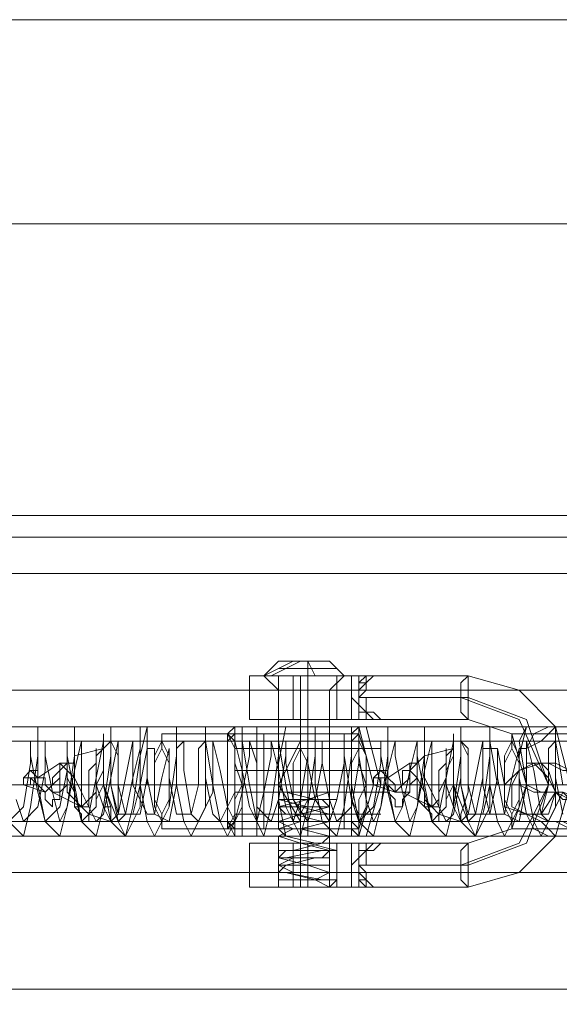
# Model space of a CAD drawing. Units: millimetres. Extents: x -58 to 9607, y -209 to 4960.
# Drawn here: x 3384 to 3444, y 2351 to 2461 of the extents above; entities that cross this region are included whole.
import ezdxf

# ---------------------------------------------------------------- set-up
doc = ezdxf.new("R2010")
doc.units = ezdxf.units.MM
doc.layers.add('robinia stolpe', color=32, linetype='Continuous', lineweight=9)
doc.layers.add('stål', color=253, linetype='Continuous', lineweight=9)

msp = doc.modelspace()

# ---------------------------------------------------------------- linework, layer by layer
at = {"layer": 'robinia stolpe', "flags": 128}
for points in [[(3582.69, 2460.64), (3537.96, 2460.64), (3266.36, 2460.64), (3227.32, 2437.87), (3498.93, 2437.87), (3537.96, 2460.64)], [(3317.59, 2410.22), (3324.91, 2417.54), (3332.23, 2424.05), (3338.73, 2429.74), (3343.61, 2433.81), (3347.68, 2437.06), (3350.12, 2437.87), (3311.08, 2460.64), (3582.69, 2460.64), (3621.72, 2437.87)], [(3498.93, 2437.87), (3476.16, 2398.84), (3204.55, 2398.84), (3204.55, 2352.49), (3476.16, 2352.49), (3476.16, 2398.84)], [(3644.49, 2352.49), (3644.49, 2398.84), (3372.88, 2398.84), (3350.12, 2437.87), (3621.72, 2437.87), (3644.49, 2398.84)], [(3476.97, 2385.83), (3377.76, 2385.83)], [(3422.49, 2375.26), (3337.92, 2375.26), (3334.66, 2375.26), (3337.1, 2380.14), (3421.68, 2380.14)], [(3376.95, 2375.26), (3373.7, 2375.26), (3376.14, 2380.14), (3460.71, 2380.14)], [(3499.74, 2375.26), (3415.98, 2375.26), (3412.73, 2375.26), (3415.17, 2380.14), (3499.74, 2380.14)], [(3420.86, 2375.26), (3337.1, 2375.26), (3334.66, 2375.26), (3337.1, 2371.19), (3421.68, 2371.19)], [(3459.9, 2375.26), (3375.32, 2375.26), (3341.17, 2375.26)], [(3375.32, 2375.26), (3373.7, 2375.26), (3376.14, 2371.19), (3460.71, 2371.19)], [(3460.71, 2375.26), (3376.95, 2375.26), (3475.35, 2375.26)], [(3478.6, 2375.26), (3379.39, 2375.26)], [(3498.93, 2375.26), (3414.36, 2375.26), (3412.73, 2375.26), (3415.17, 2371.19), (3499.74, 2371.19)], [(3476.97, 2365.5), (3377.76, 2365.5)], [(3317.59, 2341.1), (3324.91, 2333.78), (3332.23, 2327.28), (3338.73, 2321.59), (3343.61, 2317.52), (3347.68, 2314.27), (3350.12, 2313.45), (3372.88, 2352.49), (3644.49, 2352.49), (3621.72, 2313.45)]]:
    msp.add_lwpolyline(points, dxfattribs=at)
for points in [[(3415.17, 2380.14), (3415.17, 2379.32), (3414.36, 2377.7), (3414.36, 2375.26), (3414.36, 2373.63), (3415.17, 2372), (3415.17, 2371.19), (3415.17, 2372), (3415.98, 2373.63), (3415.98, 2375.26), (3415.98, 2377.7), (3415.17, 2379.32), (3415.17, 2380.14)], [(3421.68, 2371.19), (3421.68, 2372), (3420.86, 2373.63), (3420.86, 2375.26), (3420.86, 2377.7), (3421.68, 2379.32), (3421.68, 2380.14), (3421.68, 2379.32), (3421.68, 2377.7), (3422.49, 2375.26), (3421.68, 2373.63), (3421.68, 2372), (3421.68, 2371.19)]]:
    msp.add_lwpolyline(points, close=True, dxfattribs=at)
at = {"layer": 'stål', "flags": 128}
for points in [[(2100.24, 2405.34), (2183.19, 2405.34), (2271.01, 2405.34), (2362.09, 2405.34), (2458.04, 2405.34), (2558.07, 2405.34), (2661.34, 2405.34), (2768.68, 2405.34), (2878.46, 2405.34), (2992.31, 2405.34), (3108.6, 2405.34), (3228.14, 2405.34), (3350.12, 2405.34), (3474.53, 2405.34), (3601.39, 2405.34), (3729.88, 2405.34), (3859.99, 2405.34), (3992.54, 2405.34), (4125.9, 2405.34), (4260.08, 2405.34), (4395.07, 2405.34), (4531.68, 2405.34), (4668.3, 2405.34), (4804.91, 2405.34)], [(2100.24, 2402.91), (2183.19, 2402.91), (2271.01, 2402.91), (2362.09, 2402.91), (2458.04, 2402.91), (2558.07, 2402.91), (2661.34, 2402.91), (2768.68, 2402.91), (2878.46, 2402.91), (2992.31, 2402.91), (3108.6, 2402.91), (3228.14, 2402.91), (3350.12, 2402.91), (3474.53, 2402.91), (3601.39, 2402.91), (3729.88, 2402.91), (3859.99, 2402.91), (3992.54, 2402.91), (4125.9, 2402.91), (4260.08, 2402.91), (4395.07, 2402.91), (4531.68, 2402.91), (4668.3, 2402.91), (4804.91, 2402.91)], [(3414.36, 2389.08), (3411.1, 2387.45), (3412.73, 2385.83), (3412.73, 2374.44)], [(3415.17, 2389.08), (3411.92, 2387.45)], [(3418.42, 2388.27), (3417.61, 2388.27), (3415.17, 2388.27), (3413.54, 2388.27), (3412.73, 2388.27), (3413.54, 2388.27), (3415.98, 2388.27), (3417.61, 2388.27), (3419.24, 2388.27)], [(3417.61, 2389.08), (3416.8, 2389.08), (3414.36, 2389.08), (3413.54, 2389.08), (3415.17, 2389.08), (3416.8, 2389.08), (3418.42, 2389.08)], [(3416.8, 2387.45), (3415.98, 2389.08), (3415.98, 2388.27), (3415.98, 2387.45), (3415.98, 2385.83), (3415.98, 2373.63)], [(3425.74, 2382.58), (3424.12, 2382.58), (3423.3, 2382.58), (3422.49, 2382.58), (3422.49, 2383.39), (3421.68, 2383.39), (3421.68, 2384.2), (3420.86, 2385.02), (3420.86, 2385.83), (3421.68, 2385.83), (3421.68, 2386.64), (3422.49, 2387.45), (3419.24, 2387.45), (3419.24, 2382.58), (3415.17, 2382.58), (3411.1, 2382.58), (3409.48, 2382.58), (3411.92, 2382.58), (3416.8, 2382.58), (3420.86, 2382.58), (3420.05, 2382.58)], [(3419.24, 2387.45), (3415.17, 2387.45), (3411.1, 2387.45), (3409.48, 2387.45), (3411.92, 2387.45), (3416.8, 2387.45), (3420.86, 2387.45), (3420.05, 2387.45), (3423.3, 2387.45), (3424.12, 2387.45), (3424.93, 2387.45), (3425.74, 2387.45), (3433.87, 2387.45), (3439.57, 2385.83), (3443.63, 2381.76), (3445.26, 2375.26), (3443.63, 2369.56), (3439.57, 2365.5), (3433.87, 2363.87), (3425.74, 2363.87), (3424.93, 2363.87)], [(3425.74, 2387.45), (3424.12, 2387.45), (3423.3, 2387.45), (3422.49, 2387.45), (3419.24, 2387.45), (3415.17, 2387.45), (3411.1, 2387.45), (3409.48, 2387.45), (3411.92, 2387.45), (3416.8, 2387.45), (3420.05, 2387.45), (3418.42, 2387.45), (3415.98, 2387.45), (3412.73, 2387.45), (3411.1, 2387.45), (3412.73, 2385.83), (3412.73, 2382.58), (3412.73, 2387.45), (3415.98, 2387.45), (3418.42, 2387.45), (3420.05, 2387.45), (3418.42, 2385.83), (3418.42, 2382.58)], [(3409.48, 2382.58), (3409.48, 2387.45)], [(3419.24, 2387.45), (3417.61, 2387.45), (3415.17, 2387.45), (3412.73, 2387.45), (3411.92, 2387.45), (3413.54, 2387.45), (3415.98, 2387.45), (3418.42, 2387.45), (3420.05, 2387.45), (3418.42, 2385.83), (3418.42, 2374.44), (3418.42, 2373.63), (3418.42, 2372.82)], [(3414.36, 2382.58), (3414.36, 2387.45)], [(3415.17, 2387.45), (3415.17, 2385.83), (3415.17, 2382.58)], [(3415.17, 2387.45), (3415.17, 2385.83), (3415.17, 2374.44)], [(3415.98, 2387.45), (3415.98, 2385.83), (3415.98, 2382.58)], [(3420.86, 2382.58), (3420.86, 2387.45)], [(3421.68, 2382.58), (3421.68, 2387.45)], [(3422.49, 2387.45), (3423.3, 2387.45)], [(3413.54, 2385.83), (3415.98, 2385.83), (3417.61, 2385.83), (3418.42, 2385.83), (3417.61, 2385.83), (3415.98, 2385.83), (3413.54, 2385.83), (3412.73, 2385.83)], [(3382.64, 2381.76), (3407.85, 2381.76), (3407.04, 2380.95), (3407.04, 2377.7), (3407.04, 2375.26), (3407.04, 2373.63), (3407.04, 2371.19), (3407.85, 2369.56), (3382.64, 2369.56)], [(3397.28, 2375.26), (3398.09, 2375.26), (3398.09, 2380.14), (3398.09, 2381.76), (3397.28, 2378.51), (3397.28, 2372.82), (3395.65, 2369.56), (3394.84, 2371.19), (3394.03, 2375.26), (3394.03, 2380.14), (3394.03, 2381.76), (3394.03, 2378.51), (3393.21, 2372.82), (3392.4, 2369.56), (3390.77, 2371.19), (3389.96, 2375.26), (3389.96, 2380.14), (3389.96, 2381.76), (3389.96, 2378.51), (3389.15, 2372.82), (3388.34, 2369.56), (3386.71, 2371.19), (3385.9, 2375.26), (3385.9, 2380.14), (3385.9, 2381.76), (3385.9, 2378.51), (3385.08, 2372.82), (3384.27, 2369.56), (3382.64, 2371.19)], [(3436.31, 2375.26), (3437.13, 2375.26), (3436.31, 2380.14), (3436.31, 2381.76), (3436.31, 2378.51), (3436.31, 2372.82), (3434.69, 2369.56), (3433.87, 2371.19), (3433.06, 2375.26), (3433.06, 2380.14), (3433.06, 2381.76), (3433.06, 2378.51), (3432.25, 2372.82), (3431.43, 2369.56), (3429.81, 2371.19), (3428.99, 2375.26), (3428.99, 2380.14), (3428.99, 2381.76), (3428.99, 2378.51), (3428.18, 2372.82), (3427.37, 2369.56), (3425.74, 2371.19), (3424.93, 2375.26), (3424.93, 2380.14), (3424.93, 2381.76), (3424.93, 2378.51), (3424.12, 2372.82), (3423.3, 2369.56), (3421.68, 2371.19), (3420.86, 2375.26), (3420.86, 2380.14), (3420.86, 2381.76), (3420.86, 2378.51), (3420.05, 2372.82), (3419.24, 2369.56), (3417.61, 2371.19), (3416.8, 2375.26), (3416.8, 2380.14), (3416.8, 2381.76), (3416.8, 2378.51), (3415.98, 2372.82), (3415.17, 2369.56), (3414.36, 2371.19), (3413.54, 2375.26), (3412.73, 2380.14), (3412.73, 2381.76), (3412.73, 2378.51), (3411.92, 2372.82), (3411.1, 2369.56), (3410.29, 2371.19), (3409.48, 2375.26), (3408.67, 2380.14), (3408.67, 2381.76), (3408.67, 2378.51), (3408.67, 2372.82), (3407.04, 2369.56), (3406.23, 2371.19), (3405.41, 2375.26), (3404.6, 2380.14), (3404.6, 2381.76), (3404.6, 2378.51), (3404.6, 2372.82), (3402.97, 2369.56), (3402.16, 2371.19), (3401.35, 2375.26), (3401.35, 2380.14), (3401.35, 2381.76), (3401.35, 2378.51), (3400.53, 2372.82), (3398.91, 2369.56), (3398.09, 2371.19), (3397.28, 2375.26), (3397.28, 2380.14), (3397.28, 2381.76), (3397.28, 2378.51), (3396.47, 2372.82), (3395.65, 2369.56), (3394.03, 2371.19), (3393.21, 2375.26)], [(3407.85, 2369.56), (3407.85, 2370.38), (3407.85, 2373.63), (3408.67, 2375.26), (3407.85, 2377.7), (3407.85, 2380.14), (3407.85, 2381.76)], [(3423.3, 2382.58), (3424.12, 2382.58), (3424.93, 2382.58), (3425.74, 2382.58), (3433.87, 2382.58), (3438.75, 2380.95), (3440.38, 2375.26), (3438.75, 2370.38), (3433.87, 2368.75), (3425.74, 2368.75), (3424.93, 2368.75), (3424.12, 2368.75), (3423.3, 2368.75), (3422.49, 2368.75), (3419.24, 2368.75), (3415.17, 2368.75), (3411.1, 2368.75), (3409.48, 2368.75), (3411.92, 2368.75), (3416.8, 2368.75), (3420.86, 2368.75), (3420.86, 2363.87)], [(3410.29, 2369.56), (3410.29, 2370.38), (3410.29, 2380.95), (3410.29, 2381.76)], [(3413.54, 2381.76), (3412.73, 2377.7), (3412.73, 2373.63), (3413.54, 2369.56)], [(3415.98, 2369.56), (3415.98, 2370.38), (3415.98, 2380.95), (3415.98, 2381.76)], [(3422.49, 2382.58), (3419.24, 2382.58)], [(3420.86, 2369.56), (3420.86, 2370.38), (3420.86, 2380.95), (3420.86, 2381.76)], [(3421.68, 2381.76), (3423.3, 2375.26), (3421.68, 2369.56)], [(3421.68, 2381.76), (3446.89, 2381.76), (3446.07, 2381.76)], [(3422.49, 2381.76), (3424.12, 2375.26), (3422.49, 2369.56)], [(3444.45, 2375.26), (3443.63, 2380.14), (3443.63, 2381.76), (3443.63, 2378.51), (3443.63, 2372.82), (3442.01, 2369.56), (3441.19, 2371.19), (3440.38, 2375.26), (3439.57, 2380.14), (3440.38, 2381.76), (3439.57, 2378.51), (3439.57, 2372.82), (3437.94, 2369.56), (3437.13, 2371.19), (3436.31, 2375.26), (3436.31, 2380.14), (3436.31, 2381.76), (3436.31, 2378.51), (3435.5, 2372.82), (3434.69, 2369.56), (3433.06, 2371.19), (3432.25, 2375.26)], [(3385.08, 2376.88), (3385.9, 2376.88), (3385.9, 2376.07), (3385.9, 2375.26), (3386.71, 2374.44), (3386.71, 2373.63), (3387.52, 2372.82), (3387.52, 2373.63), (3388.34, 2373.63), (3388.34, 2374.44), (3388.34, 2375.26), (3388.34, 2376.07), (3388.34, 2376.88), (3389.15, 2377.7), (3389.15, 2378.51), (3389.15, 2379.32), (3389.15, 2378.51), (3389.15, 2377.7), (3389.15, 2376.88), (3389.96, 2376.07), (3389.96, 2374.44), (3389.96, 2373.63), (3389.96, 2372.82), (3390.77, 2372), (3390.77, 2371.19), (3391.59, 2371.19), (3391.59, 2372), (3392.4, 2372.82), (3392.4, 2374.44), (3392.4, 2375.26), (3393.21, 2376.88), (3393.21, 2378.51), (3393.21, 2379.32), (3393.21, 2380.14), (3393.21, 2380.95), (3393.21, 2380.14), (3393.21, 2379.32), (3393.21, 2378.51), (3393.21, 2377.7), (3393.21, 2376.88), (3393.21, 2375.26), (3392.4, 2375.26)], [(3421.68, 2380.95), (3399.72, 2380.95)], [(3407.04, 2379.32), (3407.04, 2380.95), (3407.85, 2379.32)], [(3419.24, 2380.95), (3415.98, 2380.95), (3411.92, 2380.95), (3410.29, 2380.95), (3411.92, 2380.95), (3415.98, 2380.95), (3419.24, 2380.95), (3420.86, 2380.95)], [(3413.54, 2370.38), (3415.98, 2370.38), (3417.61, 2370.38), (3418.42, 2370.38), (3417.61, 2370.38), (3415.98, 2370.38), (3413.54, 2370.38), (3412.73, 2370.38), (3415.98, 2370.38), (3418.42, 2370.38), (3420.05, 2370.38), (3418.42, 2370.38), (3415.98, 2370.38), (3412.73, 2370.38), (3411.1, 2370.38), (3411.1, 2380.95), (3412.73, 2380.95), (3415.98, 2380.95), (3418.42, 2380.95), (3420.05, 2380.95), (3418.42, 2380.95), (3415.98, 2380.95), (3412.73, 2380.95), (3412.73, 2370.38)], [(3417.61, 2380.95), (3415.98, 2380.95), (3413.54, 2380.95), (3412.73, 2380.95), (3413.54, 2380.95), (3415.98, 2380.95), (3417.61, 2380.95), (3418.42, 2380.95), (3418.42, 2370.38)], [(3420.05, 2380.95), (3420.05, 2370.38)], [(3424.12, 2376.88), (3424.93, 2376.07), (3424.93, 2375.26), (3424.93, 2374.44), (3425.74, 2373.63), (3425.74, 2372.82), (3426.56, 2372.82), (3426.56, 2373.63), (3427.37, 2374.44), (3427.37, 2375.26), (3427.37, 2376.07), (3427.37, 2376.88), (3428.18, 2377.7), (3428.18, 2378.51), (3428.18, 2379.32), (3428.18, 2378.51), (3428.18, 2377.7), (3428.18, 2376.88), (3428.18, 2376.07), (3428.99, 2374.44), (3428.99, 2373.63), (3428.99, 2372.82), (3429.81, 2372), (3429.81, 2371.19), (3430.62, 2371.19), (3430.62, 2372), (3431.43, 2372.82), (3431.43, 2374.44), (3431.43, 2375.26), (3431.43, 2376.88), (3432.25, 2378.51), (3432.25, 2379.32), (3432.25, 2380.14), (3432.25, 2380.95), (3432.25, 2380.14), (3432.25, 2379.32), (3432.25, 2378.51), (3432.25, 2377.7), (3432.25, 2376.88), (3432.25, 2375.26), (3431.43, 2375.26)], [(3460.71, 2380.95), (3438.75, 2380.95)], [(3398.91, 2375.26), (3397.28, 2375.26), (3397.28, 2379.32), (3396.47, 2376.07), (3395.65, 2372), (3394.84, 2371.19), (3393.21, 2375.26), (3393.21, 2379.32), (3393.21, 2380.14), (3392.4, 2376.07), (3391.59, 2372), (3390.77, 2371.19), (3389.96, 2374.44), (3389.15, 2378.51), (3389.15, 2380.14), (3389.15, 2376.88), (3388.34, 2372.82), (3386.71, 2371.19), (3385.9, 2374.44), (3385.08, 2378.51), (3385.08, 2380.14), (3385.08, 2377.7), (3384.27, 2372.82), (3382.64, 2371.19)], [(3385.08, 2380.14), (3382.64, 2380.14)], [(3383.46, 2373.63), (3384.27, 2371.19), (3385.9, 2372.82), (3386.71, 2376.88), (3386.71, 2380.14), (3386.71, 2378.51), (3387.52, 2374.44), (3388.34, 2371.19), (3389.15, 2372.82), (3389.96, 2376.88), (3390.77, 2380.14), (3390.77, 2379.32), (3390.77, 2374.44), (3392.4, 2371.19), (3393.21, 2372), (3394.03, 2376.07), (3394.84, 2380.14), (3394.84, 2379.32), (3394.84, 2375.26), (3395.65, 2372), (3397.28, 2372), (3398.09, 2376.07), (3398.09, 2379.32), (3398.91, 2379.32), (3398.91, 2375.26), (3398.09, 2375.26), (3400.53, 2375.26), (3422.49, 2375.26), (3446.89, 2375.26)], [(3385.9, 2376.07), (3386.71, 2376.07), (3386.71, 2375.26), (3387.52, 2374.44), (3388.34, 2374.44), (3389.15, 2375.26), (3389.15, 2376.07), (3389.15, 2376.88), (3389.15, 2377.7), (3389.96, 2377.7), (3389.96, 2378.51), (3389.96, 2377.7), (3389.96, 2376.88), (3389.96, 2376.07), (3390.77, 2374.44), (3390.77, 2373.63), (3390.77, 2372.82), (3391.59, 2372), (3392.4, 2372.82), (3392.4, 2373.63), (3393.21, 2375.26), (3393.21, 2376.88), (3393.21, 2378.51), (3393.21, 2379.32), (3394.03, 2380.14), (3394.03, 2379.32)], [(3389.15, 2380.14), (3386.71, 2380.14)], [(3393.21, 2380.14), (3390.77, 2380.14)], [(3391.59, 2372), (3394.03, 2371.19), (3394.84, 2372), (3394.84, 2374.44), (3394.84, 2376.07), (3394.84, 2378.51), (3394.03, 2380.14), (3394.03, 2379.32), (3394.03, 2377.7), (3394.03, 2376.88), (3394.03, 2375.26), (3393.21, 2375.26)], [(3396.47, 2375.26), (3394.03, 2375.26), (3394.84, 2372), (3396.47, 2372), (3397.28, 2375.26), (3398.09, 2379.32), (3398.09, 2376.07), (3398.91, 2372), (3400.53, 2371.19), (3401.35, 2375.26), (3401.35, 2379.32), (3402.16, 2380.14), (3402.16, 2376.88), (3402.97, 2372), (3403.79, 2371.19), (3405.41, 2374.44), (3405.41, 2378.51), (3405.41, 2380.14), (3406.23, 2376.88), (3407.04, 2372.82), (3407.85, 2371.19), (3408.67, 2374.44), (3409.48, 2378.51), (3409.48, 2380.14), (3410.29, 2377.7), (3410.29, 2372.82), (3411.92, 2371.19), (3412.73, 2373.63), (3413.54, 2378.51), (3413.54, 2380.14), (3413.54, 2377.7), (3414.36, 2373.63), (3415.98, 2371.19), (3416.8, 2373.63), (3417.61, 2377.7), (3417.61, 2380.14), (3417.61, 2377.7), (3418.42, 2373.63), (3419.24, 2371.19), (3420.86, 2372.82), (3421.68, 2377.7), (3421.68, 2380.14), (3421.68, 2378.51), (3422.49, 2373.63), (3423.3, 2371.19), (3424.12, 2372.82), (3424.93, 2376.88), (3425.74, 2380.14), (3425.74, 2378.51), (3426.56, 2374.44), (3427.37, 2371.19), (3428.18, 2372.82), (3428.99, 2376.88), (3429.81, 2380.14), (3429.81, 2379.32), (3429.81, 2374.44), (3431.43, 2371.19), (3432.25, 2372), (3433.06, 2376.07), (3433.06, 2380.14), (3433.87, 2379.32), (3433.87, 2375.26), (3434.69, 2372), (3436.31, 2372), (3437.13, 2376.07), (3437.13, 2379.32), (3437.94, 2375.26), (3437.13, 2375.26), (3439.57, 2375.26), (3461.52, 2375.26)], [(3437.94, 2375.26), (3436.31, 2375.26), (3436.31, 2379.32), (3435.5, 2379.32), (3435.5, 2376.07), (3434.69, 2372), (3433.87, 2371.19), (3432.25, 2375.26), (3432.25, 2379.32), (3432.25, 2380.14), (3431.43, 2376.07), (3430.62, 2372), (3429.81, 2371.19), (3428.99, 2374.44), (3428.18, 2378.51), (3428.18, 2380.14), (3427.37, 2376.88), (3426.56, 2372.82), (3425.74, 2371.19), (3424.93, 2374.44), (3424.12, 2378.51), (3424.12, 2380.14), (3424.12, 2377.7), (3423.3, 2372.82), (3421.68, 2371.19), (3420.86, 2373.63), (3420.05, 2378.51), (3420.05, 2380.14), (3420.05, 2377.7), (3419.24, 2373.63), (3418.42, 2371.19), (3416.8, 2373.63), (3415.98, 2377.7), (3415.98, 2380.14), (3415.98, 2378.51), (3415.17, 2373.63), (3414.36, 2371.19), (3413.54, 2372.82), (3412.73, 2376.88), (3411.92, 2380.14), (3411.92, 2378.51), (3411.1, 2374.44), (3410.29, 2371.19), (3409.48, 2372.82), (3408.67, 2376.88), (3407.85, 2380.14), (3407.85, 2379.32), (3407.85, 2374.44), (3406.23, 2371.19), (3405.41, 2372), (3404.6, 2376.07), (3404.6, 2380.14), (3403.79, 2379.32), (3403.79, 2375.26), (3402.97, 2372), (3401.35, 2372), (3400.53, 2376.07), (3400.53, 2379.32), (3399.72, 2376.07), (3398.91, 2372), (3398.09, 2372), (3396.47, 2375.26), (3396.47, 2379.32), (3396.47, 2380.14), (3395.65, 2376.07), (3394.84, 2372), (3394.03, 2371.19)], [(3396.47, 2380.14), (3394.03, 2380.14)], [(3397.28, 2380.14), (3394.84, 2380.14)], [(3399.72, 2380.14), (3398.09, 2380.14)], [(3400.53, 2380.14), (3398.09, 2380.14)], [(3404.6, 2380.14), (3401.35, 2380.14)], [(3407.85, 2380.14), (3405.41, 2380.14)], [(3411.92, 2380.14), (3409.48, 2380.14)], [(3415.98, 2380.14), (3413.54, 2380.14)], [(3420.05, 2380.14), (3417.61, 2380.14)], [(3424.12, 2380.14), (3421.68, 2380.14)], [(3424.93, 2376.07), (3425.74, 2375.26), (3425.74, 2374.44), (3426.56, 2374.44), (3427.37, 2374.44), (3427.37, 2375.26), (3428.18, 2376.07), (3428.18, 2376.88), (3428.18, 2377.7), (3428.99, 2378.51), (3428.99, 2377.7), (3428.99, 2376.88), (3428.99, 2376.07), (3429.81, 2374.44), (3429.81, 2373.63), (3429.81, 2372.82), (3430.62, 2372), (3431.43, 2372.82), (3431.43, 2373.63), (3432.25, 2375.26), (3432.25, 2376.88), (3432.25, 2378.51), (3432.25, 2379.32), (3432.25, 2380.14), (3433.06, 2380.14), (3433.06, 2379.32)], [(3428.18, 2380.14), (3425.74, 2380.14)], [(3432.25, 2380.14), (3429.81, 2380.14)], [(3430.62, 2372), (3433.06, 2371.19), (3433.06, 2372), (3433.87, 2374.44), (3433.87, 2376.07), (3433.87, 2378.51), (3433.06, 2380.14), (3433.06, 2379.32), (3433.06, 2377.7), (3433.06, 2376.88), (3433.06, 2375.26), (3432.25, 2375.26)], [(3435.5, 2380.14), (3433.06, 2380.14), (3432.25, 2380.14)], [(3435.5, 2375.26), (3433.06, 2375.26), (3433.87, 2372), (3435.5, 2372), (3436.31, 2375.26), (3436.31, 2379.32), (3437.13, 2379.32), (3437.13, 2376.07), (3437.94, 2372), (3439.57, 2371.19), (3440.38, 2375.26), (3440.38, 2379.32), (3440.38, 2380.14), (3441.19, 2376.88), (3442.01, 2372), (3442.82, 2371.19), (3444.45, 2374.44)], [(3444.45, 2372), (3443.63, 2376.07), (3443.63, 2380.14), (3442.82, 2379.32), (3442.82, 2375.26), (3442.01, 2372), (3440.38, 2372), (3439.57, 2376.07), (3439.57, 2379.32), (3438.75, 2376.07), (3437.94, 2372), (3436.31, 2372), (3435.5, 2375.26), (3435.5, 2379.32), (3435.5, 2380.14), (3434.69, 2376.07), (3433.87, 2372), (3433.06, 2371.19)], [(3436.31, 2380.14), (3433.87, 2380.14)], [(3438.75, 2380.14), (3437.13, 2380.14)], [(3439.57, 2380.14), (3437.13, 2380.14)], [(3442.82, 2380.14), (3440.38, 2380.14)], [(3393.21, 2375.26), (3393.21, 2377.7), (3393.21, 2378.51), (3393.21, 2379.32), (3392.4, 2378.51), (3392.4, 2376.88), (3392.4, 2376.07), (3392.4, 2374.44), (3391.59, 2373.63), (3391.59, 2372.82), (3390.77, 2372.82), (3389.96, 2373.63), (3389.96, 2374.44), (3389.15, 2376.07), (3389.15, 2376.88), (3389.15, 2377.7), (3388.34, 2377.7), (3388.34, 2376.88), (3388.34, 2376.07), (3387.52, 2375.26), (3386.71, 2374.44), (3385.9, 2375.26), (3385.08, 2375.26), (3385.08, 2376.07), (3384.27, 2376.07)], [(3386.71, 2375.26), (3389.15, 2375.26), (3392.4, 2375.26), (3392.4, 2376.88), (3392.4, 2378.51), (3392.4, 2379.32), (3392.4, 2378.51), (3392.4, 2377.7), (3391.59, 2376.88), (3391.59, 2375.26), (3391.59, 2374.44), (3391.59, 2373.63), (3390.77, 2372.82), (3389.96, 2372.82), (3389.96, 2373.63), (3389.15, 2374.44), (3389.15, 2375.26), (3389.15, 2376.07), (3389.15, 2376.88), (3388.34, 2377.7), (3388.34, 2376.88), (3387.52, 2376.07), (3387.52, 2375.26), (3386.71, 2374.44), (3385.9, 2375.26), (3385.08, 2376.07), (3384.27, 2376.07)], [(3393.21, 2379.32), (3389.96, 2378.51)], [(3408.67, 2379.32), (3415.98, 2379.32), (3422.49, 2379.32), (3424.12, 2379.32), (3420.86, 2379.32), (3413.54, 2379.32), (3407.85, 2379.32)], [(3432.25, 2375.26), (3432.25, 2377.7), (3432.25, 2378.51), (3432.25, 2379.32), (3431.43, 2378.51), (3431.43, 2376.88), (3431.43, 2376.07), (3430.62, 2374.44), (3430.62, 2373.63), (3430.62, 2372.82), (3429.81, 2372.82), (3428.99, 2373.63), (3428.99, 2374.44), (3428.18, 2376.07), (3428.18, 2376.88), (3428.18, 2377.7), (3427.37, 2377.7), (3427.37, 2376.88), (3427.37, 2376.07), (3426.56, 2375.26), (3425.74, 2374.44), (3424.93, 2375.26), (3424.12, 2375.26), (3424.12, 2376.07), (3423.3, 2376.07)], [(3425.74, 2375.26), (3428.18, 2375.26), (3431.43, 2375.26), (3431.43, 2376.88), (3431.43, 2378.51), (3431.43, 2379.32), (3431.43, 2378.51), (3431.43, 2377.7), (3430.62, 2376.88), (3430.62, 2375.26), (3430.62, 2374.44), (3430.62, 2373.63), (3429.81, 2372.82), (3428.99, 2372.82), (3428.18, 2373.63), (3428.18, 2374.44), (3428.18, 2375.26), (3428.18, 2376.07), (3427.37, 2376.88), (3427.37, 2377.7), (3427.37, 2376.88), (3426.56, 2376.88), (3426.56, 2376.07), (3426.56, 2375.26), (3425.74, 2374.44), (3424.93, 2375.26), (3424.12, 2375.26), (3424.12, 2376.07), (3423.3, 2376.07)], [(3432.25, 2379.32), (3428.99, 2378.51)], [(3385.08, 2375.26), (3384.27, 2375.26), (3384.27, 2376.07), (3385.9, 2376.07), (3388.34, 2377.7)], [(3424.12, 2375.26), (3423.3, 2375.26), (3423.3, 2376.07), (3424.93, 2376.07), (3427.37, 2377.7)], [(3408.67, 2376.88), (3415.98, 2376.88), (3423.3, 2376.88), (3424.93, 2376.88), (3421.68, 2376.88), (3413.54, 2376.88), (3407.85, 2376.88)], [(2159.6, 2375.26), (2248.24, 2375.26), (2340.94, 2375.26), (2436.9, 2375.26), (2537.74, 2375.26), (2641.83, 2375.26), (2749.98, 2375.26), (2861.39, 2375.26), (2976.05, 2375.26), (3093.96, 2375.26), (3214.31, 2375.26), (3337.1, 2375.26), (3462.34, 2375.26), (3590.01, 2375.26), (3720.12, 2375.26), (3851.85, 2375.26), (3985.22, 2375.26), (4119.39, 2375.26), (4255.2, 2375.26), (4391.81, 2375.26), (4529.24, 2375.26), (4666.67, 2375.26), (4804.91, 2375.26)], [(4804.91, 2375.26), (4666.67, 2375.26), (4529.24, 2375.26), (4391.81, 2375.26), (4255.2, 2375.26), (4120.21, 2375.26), (3985.22, 2375.26), (3852.67, 2375.26), (3720.93, 2375.26), (3591.63, 2375.26), (3463.96, 2375.26), (3338.73, 2375.26), (3215.13, 2375.26), (3094.77, 2375.26), (2977.67, 2375.26), (2863.01, 2375.26), (2751.61, 2375.26), (2644.27, 2375.26), (2540.18, 2375.26), (2439.34, 2375.26), (2342.57, 2375.26), (2249.87, 2375.26), (2162.04, 2375.26)], [(3096.4, 2375.26), (3213.5, 2375.26), (3332.23, 2375.26), (3453.39, 2375.26), (3577, 2375.26), (3703.04, 2375.26), (3577.81, 2375.26), (3454.2, 2375.26), (3333.04, 2375.26), (3214.31, 2375.26), (3098.03, 2375.26)], [(3407.04, 2375.26), (3381.83, 2375.26), (3359.87, 2375.26), (3358.25, 2375.26), (3355.81, 2375.26)], [(3384.27, 2375.26), (3381.83, 2375.26), (3379.39, 2375.26)], [(3388.34, 2375.26), (3385.9, 2375.26), (3382.64, 2375.26)], [(3383.46, 2375.26), (3408.67, 2375.26)], [(3386.71, 2374.44), (3384.27, 2375.26), (3387.52, 2375.26)], [(3389.15, 2375.26), (3386.71, 2375.26)], [(3392.4, 2375.26), (3389.96, 2375.26)], [(3395.65, 2375.26), (3394.84, 2375.26), (3393.21, 2375.26), (3389.96, 2375.26)], [(3393.21, 2375.26), (3390.77, 2375.26)], [(3396.47, 2375.26), (3394.03, 2375.26)], [(3446.07, 2375.26), (3420.86, 2375.26), (3398.91, 2375.26), (3397.28, 2375.26), (3394.84, 2375.26)], [(3399.72, 2375.26), (3397.28, 2375.26)], [(3400.53, 2375.26), (3398.09, 2375.26)], [(3403.79, 2375.26), (3401.35, 2375.26)], [(3404.6, 2375.26), (3402.16, 2375.26)], [(3407.85, 2375.26), (3405.41, 2375.26)], [(3408.67, 2375.26), (3406.23, 2375.26)], [(3411.92, 2375.26), (3409.48, 2375.26)], [(3412.73, 2375.26), (3410.29, 2375.26)], [(3415.98, 2375.26), (3413.54, 2375.26)], [(3419.24, 2375.26), (3416.8, 2375.26), (3414.36, 2375.26)], [(3423.3, 2375.26), (3420.86, 2375.26), (3418.42, 2375.26)], [(3424.12, 2375.26), (3421.68, 2375.26)], [(3425.74, 2374.44), (3423.3, 2375.26), (3426.56, 2375.26)], [(3427.37, 2375.26), (3424.93, 2375.26)], [(3428.18, 2375.26), (3425.74, 2375.26)], [(3431.43, 2375.26), (3428.99, 2375.26)], [(3434.69, 2375.26), (3433.87, 2375.26), (3432.25, 2375.26), (3428.99, 2375.26)], [(3432.25, 2375.26), (3429.81, 2375.26)], [(3435.5, 2375.26), (3433.06, 2375.26)], [(3485.11, 2375.26), (3459.9, 2375.26), (3437.94, 2375.26), (3436.31, 2375.26), (3433.87, 2375.26)], [(3438.75, 2375.26), (3436.31, 2375.26)], [(3439.57, 2375.26), (3437.13, 2375.26)], [(3442.82, 2375.26), (3440.38, 2375.26)], [(3443.63, 2375.26), (3441.19, 2375.26)], [(3390.77, 2372.82), (3387.52, 2374.44)], [(3408.67, 2374.44), (3415.98, 2374.44), (3423.3, 2374.44), (3424.93, 2374.44), (3421.68, 2374.44), (3413.54, 2374.44), (3407.85, 2374.44)], [(3419.24, 2364.69), (3416.8, 2364.69), (3413.54, 2364.69), (3412.73, 2364.69), (3415.98, 2364.69), (3418.42, 2364.69), (3417.61, 2364.69), (3413.54, 2365.5), (3412.73, 2365.5), (3415.17, 2365.5), (3418.42, 2365.5), (3417.61, 2365.5), (3414.36, 2365.5), (3412.73, 2366.31), (3415.17, 2366.31), (3418.42, 2366.31), (3414.36, 2366.31), (3412.73, 2366.31), (3414.36, 2367.12), (3417.61, 2367.12), (3418.42, 2367.12), (3415.17, 2367.12), (3412.73, 2367.12), (3413.54, 2367.12), (3417.61, 2367.94), (3418.42, 2367.94), (3415.98, 2367.94), (3412.73, 2367.94), (3413.54, 2367.94), (3416.8, 2367.94), (3419.24, 2367.94), (3415.98, 2368.75), (3412.73, 2368.75), (3416.8, 2368.75), (3419.24, 2368.75), (3416.8, 2368.75), (3413.54, 2369.56), (3412.73, 2369.56), (3415.98, 2369.56), (3418.42, 2369.56), (3417.61, 2369.56), (3413.54, 2369.56), (3412.73, 2370.38), (3415.98, 2370.38), (3418.42, 2370.38), (3417.61, 2370.38), (3414.36, 2370.38), (3412.73, 2370.38), (3415.17, 2371.19), (3418.42, 2371.19), (3414.36, 2371.19), (3412.73, 2371.19), (3414.36, 2371.19), (3418.42, 2371.19), (3418.42, 2372), (3415.17, 2372), (3412.73, 2372), (3414.36, 2372), (3417.61, 2372), (3418.42, 2372), (3415.17, 2372.82), (3412.73, 2372.82), (3413.54, 2372.82), (3417.61, 2372.82), (3418.42, 2372.82), (3415.98, 2372.82), (3412.73, 2373.63), (3413.54, 2373.63), (3416.8, 2373.63), (3419.24, 2373.63), (3416.8, 2373.63), (3412.73, 2373.63), (3412.73, 2374.44), (3416.8, 2374.44), (3419.24, 2374.44), (3418.42, 2374.44), (3419.24, 2374.44)], [(3429.81, 2372.82), (3426.56, 2374.44)], [(3415.17, 2373.63), (3415.17, 2372.82), (3415.17, 2372)], [(3394.03, 2372.82), (3393.21, 2372.82)], [(3407.85, 2372), (3407.85, 2370.38), (3407.04, 2371.19), (3407.04, 2372)], [(3408.67, 2372), (3415.98, 2372), (3422.49, 2372), (3424.12, 2372), (3420.86, 2372), (3413.54, 2372), (3407.85, 2372)], [(3412.73, 2372.82), (3412.73, 2372), (3412.73, 2371.19)], [(3415.98, 2372), (3415.98, 2371.19), (3415.98, 2370.38), (3415.98, 2369.56)], [(3386.71, 2371.19), (3384.27, 2371.19)], [(3390.77, 2371.19), (3388.34, 2371.19)], [(3394.84, 2371.19), (3392.4, 2371.19)], [(3398.09, 2371.19), (3395.65, 2371.19)], [(3399.72, 2371.19), (3396.47, 2371.19)], [(3402.16, 2371.19), (3399.72, 2371.19)], [(3406.23, 2371.19), (3403.79, 2371.19)], [(3410.29, 2371.19), (3407.85, 2371.19)], [(3414.36, 2371.19), (3411.92, 2371.19)], [(3418.42, 2371.19), (3415.98, 2371.19)], [(3418.42, 2371.19), (3418.42, 2370.38), (3418.42, 2369.56), (3418.42, 2368.75)], [(3421.68, 2371.19), (3419.24, 2371.19)], [(3425.74, 2371.19), (3423.3, 2371.19)], [(3429.81, 2371.19), (3427.37, 2371.19)], [(3433.87, 2371.19), (3431.43, 2371.19)], [(3437.13, 2371.19), (3434.69, 2371.19)], [(3438.75, 2371.19), (3435.5, 2371.19)], [(3441.19, 2371.19), (3438.75, 2371.19)], [(3445.26, 2371.19), (3442.82, 2371.19)], [(3421.68, 2370.38), (3399.72, 2370.38)], [(3411.92, 2370.38), (3415.98, 2370.38), (3419.24, 2370.38), (3420.86, 2370.38), (3419.24, 2370.38), (3415.98, 2370.38), (3411.92, 2370.38), (3410.29, 2370.38)], [(3412.73, 2369.56), (3412.73, 2368.75), (3412.73, 2367.94), (3412.73, 2367.12)], [(3415.17, 2370.38), (3415.17, 2369.56), (3415.17, 2368.75), (3415.17, 2367.94)], [(3446.89, 2369.56), (3421.68, 2369.56)], [(3460.71, 2370.38), (3438.75, 2370.38)], [(3425.74, 2368.75), (3424.12, 2368.75), (3423.3, 2367.94), (3422.49, 2367.94), (3421.68, 2367.12), (3421.68, 2366.31), (3421.68, 2365.5), (3421.68, 2364.69), (3422.49, 2364.69), (3423.3, 2363.87), (3424.12, 2363.87), (3425.74, 2363.87), (3424.12, 2363.87), (3423.3, 2363.87), (3422.49, 2364.69), (3422.49, 2365.5), (3421.68, 2366.31), (3422.49, 2366.31), (3422.49, 2367.12), (3422.49, 2367.94), (3423.3, 2367.94), (3424.12, 2368.75), (3425.74, 2368.75), (3424.93, 2368.75), (3425.74, 2368.75), (3424.12, 2368.75), (3423.3, 2368.75), (3422.49, 2368.75), (3419.24, 2368.75), (3415.17, 2368.75), (3411.1, 2368.75), (3409.48, 2368.75), (3411.92, 2368.75), (3416.8, 2368.75), (3420.05, 2368.75), (3423.3, 2368.75), (3424.12, 2368.75), (3424.93, 2368.75), (3425.74, 2368.75), (3424.12, 2368.75), (3423.3, 2368.75), (3422.49, 2367.94), (3421.68, 2367.12), (3421.68, 2366.31), (3421.68, 2365.5), (3422.49, 2364.69), (3422.49, 2363.87), (3423.3, 2363.87), (3420.86, 2363.87), (3420.05, 2363.87), (3416.8, 2363.87), (3411.92, 2363.87), (3409.48, 2363.87), (3411.1, 2363.87), (3415.17, 2363.87), (3419.24, 2363.87), (3415.17, 2363.87), (3411.1, 2363.87), (3409.48, 2363.87), (3411.92, 2363.87), (3416.8, 2363.87), (3420.86, 2363.87), (3420.86, 2368.75), (3420.05, 2368.75)], [(3409.48, 2363.87), (3409.48, 2368.75)], [(3417.61, 2368.75), (3415.98, 2368.75), (3413.54, 2368.75), (3412.73, 2368.75), (3413.54, 2368.75), (3415.98, 2368.75), (3417.61, 2368.75), (3418.42, 2368.75), (3418.42, 2363.87), (3417.61, 2363.87), (3415.98, 2363.87), (3413.54, 2363.87)], [(3414.36, 2363.87), (3414.36, 2368.75)], [(3415.17, 2363.87), (3415.17, 2368.75)], [(3415.98, 2363.87), (3415.98, 2368.75)], [(3419.24, 2363.87), (3419.24, 2368.75)], [(3423.3, 2368.75), (3420.86, 2368.75)], [(3422.49, 2368.75), (3422.49, 2367.94), (3421.68, 2367.94), (3421.68, 2367.12), (3420.86, 2366.31), (3420.86, 2365.5), (3421.68, 2365.5), (3421.68, 2364.69), (3422.49, 2363.87)], [(3421.68, 2363.87), (3421.68, 2368.75)], [(3415.98, 2367.94), (3415.98, 2367.12), (3415.98, 2366.31)], [(3415.17, 2366.31), (3415.17, 2365.5), (3415.17, 2364.69), (3415.17, 2363.87)], [(3418.42, 2367.12), (3418.42, 2366.31), (3418.42, 2365.5)], [(3412.73, 2365.5), (3412.73, 2364.69), (3412.73, 2363.87), (3413.54, 2363.87), (3415.98, 2363.87), (3417.61, 2363.87), (3418.42, 2363.87)], [(3415.98, 2364.69), (3415.98, 2363.87)], [(3418.42, 2363.87), (3417.61, 2363.87), (3415.98, 2363.87), (3413.54, 2363.87), (3412.73, 2363.87)], [(3413.54, 2363.87), (3415.98, 2363.87), (3417.61, 2363.87), (3418.42, 2363.87)], [(3424.93, 2363.87), (3424.12, 2363.87), (3423.3, 2363.87), (3420.05, 2363.87)], [(3423.3, 2363.87), (3422.49, 2363.87)], [(3422.49, 2363.87), (3423.3, 2363.87), (3424.12, 2363.87), (3425.74, 2363.87), (3424.93, 2363.87), (3425.74, 2363.87)]]:
    msp.add_lwpolyline(points, dxfattribs=at)
for points in [[(3411.1, 2387.45), (3411.92, 2388.27), (3412.73, 2389.08), (3414.36, 2389.08), (3415.98, 2389.08), (3416.8, 2389.08), (3418.42, 2389.08), (3419.24, 2388.27), (3420.05, 2387.45), (3419.24, 2388.27), (3418.42, 2389.08), (3416.8, 2389.08), (3415.17, 2389.08), (3414.36, 2389.08), (3412.73, 2389.08), (3411.92, 2388.27)], [(3414.36, 2389.08), (3415.17, 2389.08), (3415.98, 2389.08), (3416.8, 2389.08), (3415.98, 2389.08), (3415.17, 2389.08)], [(3420.05, 2387.45), (3411.1, 2387.45)], [(3420.05, 2387.45), (3418.42, 2387.45), (3415.17, 2387.45), (3411.92, 2387.45), (3411.1, 2387.45), (3412.73, 2387.45), (3415.98, 2387.45), (3419.24, 2387.45), (3420.05, 2387.45)], [(3423.3, 2382.58), (3422.49, 2383.39), (3421.68, 2384.2), (3421.68, 2385.02), (3421.68, 2385.83), (3422.49, 2386.64), (3422.49, 2387.45), (3423.3, 2387.45), (3420.86, 2387.45), (3420.86, 2382.58)], [(3425.74, 2382.58), (3424.12, 2382.58), (3423.3, 2383.39), (3422.49, 2383.39), (3421.68, 2384.2), (3421.68, 2385.02), (3421.68, 2385.83), (3421.68, 2386.64), (3422.49, 2386.64), (3423.3, 2387.45), (3424.12, 2387.45), (3425.74, 2387.45), (3424.12, 2387.45), (3423.3, 2387.45), (3422.49, 2386.64), (3422.49, 2385.83), (3421.68, 2385.02), (3422.49, 2385.02), (3422.49, 2384.2), (3422.49, 2383.39), (3423.3, 2383.39), (3424.12, 2382.58)], [(3423.3, 2387.45), (3424.12, 2387.45), (3425.74, 2387.45), (3424.93, 2387.45), (3424.12, 2387.45)], [(3425.74, 2387.45), (3424.93, 2387.45)], [(3425.74, 2387.45), (3424.93, 2387.45), (3425.74, 2387.45)], [(3433.87, 2382.58), (3433.06, 2383.39), (3433.06, 2385.02), (3433.06, 2386.64), (3433.87, 2387.45), (3433.87, 2386.64), (3433.87, 2385.02), (3433.87, 2383.39), (3433.87, 2382.58)], [(3418.42, 2385.83), (3417.61, 2385.83), (3415.98, 2385.83), (3413.54, 2385.83), (3412.73, 2385.83), (3413.54, 2385.83), (3415.98, 2385.83), (3417.61, 2385.83), (3418.42, 2385.83)], [(3433.06, 2366.31), (3439.57, 2368.75), (3442.82, 2375.26), (3439.57, 2382.58), (3433.06, 2385.02), (3421.68, 2385.02), (3433.87, 2385.02), (3440.38, 2382.58), (3442.82, 2375.26), (3440.38, 2368.75), (3433.87, 2366.31), (3421.68, 2366.31)], [(3408.67, 2381.76), (3408.67, 2380.95), (3408.67, 2377.7), (3408.67, 2375.26), (3408.67, 2373.63), (3408.67, 2370.38), (3408.67, 2369.56), (3407.85, 2369.56), (3407.85, 2370.38), (3407.85, 2373.63), (3407.85, 2375.26), (3407.85, 2377.7), (3407.85, 2380.95), (3407.85, 2381.76), (3411.1, 2381.76), (3417.61, 2381.76), (3421.68, 2381.76), (3422.49, 2381.76), (3419.24, 2381.76), (3412.73, 2381.76)], [(3407.85, 2381.76), (3408.67, 2381.76)], [(3423.3, 2382.58), (3420.05, 2382.58), (3416.8, 2382.58), (3411.92, 2382.58), (3409.48, 2382.58), (3411.1, 2382.58), (3415.17, 2382.58), (3419.24, 2382.58), (3422.49, 2382.58)], [(3420.86, 2381.76), (3419.24, 2381.76), (3415.98, 2381.76), (3411.92, 2381.76), (3410.29, 2381.76), (3411.92, 2381.76), (3415.98, 2381.76), (3419.24, 2381.76), (3420.86, 2381.76)], [(3418.42, 2382.58), (3417.61, 2382.58), (3415.98, 2382.58), (3413.54, 2382.58), (3412.73, 2382.58), (3413.54, 2382.58), (3415.98, 2382.58), (3417.61, 2382.58), (3418.42, 2382.58)], [(3415.17, 2380.95), (3415.17, 2381.76), (3415.17, 2379.32), (3415.17, 2376.88), (3415.17, 2374.44), (3415.17, 2372), (3415.17, 2369.56), (3415.17, 2370.38)], [(3421.68, 2381.76), (3420.86, 2380.95), (3420.86, 2378.51), (3420.86, 2375.26), (3420.86, 2372.82), (3420.86, 2370.38), (3421.68, 2369.56), (3421.68, 2370.38), (3422.49, 2372.82), (3422.49, 2375.26), (3422.49, 2378.51), (3421.68, 2380.95), (3421.68, 2381.76)], [(3423.3, 2382.58), (3424.12, 2382.58), (3425.74, 2382.58), (3424.93, 2382.58), (3424.12, 2382.58)], [(3424.93, 2382.58), (3425.74, 2382.58)], [(3425.74, 2382.58), (3424.93, 2382.58), (3425.74, 2382.58)], [(3439.57, 2379.32), (3440.38, 2379.32), (3441.19, 2380.95), (3442.82, 2381.76), (3443.63, 2381.76), (3442.82, 2380.95), (3442.01, 2380.14), (3440.38, 2379.32), (3439.57, 2379.32)], [(3399.72, 2370.38), (3399.72, 2371.19), (3398.91, 2372.82), (3398.91, 2375.26), (3398.91, 2378.51), (3399.72, 2380.14), (3399.72, 2380.95), (3399.72, 2380.14), (3400.53, 2378.51), (3400.53, 2375.26), (3400.53, 2372.82), (3399.72, 2371.19), (3399.72, 2370.38)], [(3407.04, 2379.32), (3407.04, 2380.14), (3407.85, 2380.95), (3407.85, 2379.32), (3407.85, 2380.14), (3407.04, 2380.95), (3407.04, 2380.14)], [(3407.04, 2380.95), (3407.85, 2380.95)], [(3415.17, 2370.38), (3415.17, 2380.95)], [(3415.98, 2370.38), (3415.98, 2380.95)], [(3421.68, 2370.38), (3420.86, 2371.19), (3420.86, 2372.82), (3420.86, 2375.26), (3420.86, 2378.51), (3420.86, 2380.14), (3421.68, 2380.95), (3421.68, 2380.14), (3422.49, 2378.51), (3422.49, 2375.26), (3422.49, 2372.82), (3421.68, 2371.19), (3421.68, 2370.38)], [(3438.75, 2370.38), (3438.75, 2371.19), (3437.94, 2372.82), (3437.94, 2375.26), (3437.94, 2378.51), (3438.75, 2380.14), (3438.75, 2380.95), (3438.75, 2380.14), (3439.57, 2378.51), (3439.57, 2375.26), (3439.57, 2372.82), (3438.75, 2371.19), (3438.75, 2370.38)], [(3399.72, 2371.19), (3399.72, 2372), (3398.91, 2373.63), (3398.91, 2375.26), (3398.91, 2377.7), (3399.72, 2379.32), (3399.72, 2380.14), (3399.72, 2379.32), (3400.53, 2377.7), (3400.53, 2375.26), (3400.53, 2373.63), (3399.72, 2372), (3399.72, 2371.19)], [(3438.75, 2371.19), (3438.75, 2372), (3437.94, 2373.63), (3437.94, 2375.26), (3437.94, 2377.7), (3438.75, 2379.32), (3438.75, 2380.14), (3438.75, 2379.32), (3439.57, 2377.7), (3439.57, 2375.26), (3439.57, 2373.63), (3438.75, 2372), (3438.75, 2371.19)], [(3440.38, 2372), (3437.94, 2372.82), (3437.94, 2375.26), (3439.57, 2376.88), (3441.19, 2377.7), (3442.82, 2376.07), (3443.63, 2374.44), (3442.01, 2372), (3440.38, 2372)], [(3442.01, 2377.7), (3442.82, 2376.88), (3443.63, 2374.44), (3442.82, 2372), (3440.38, 2372), (3438.75, 2372.82), (3438.75, 2375.26), (3439.57, 2376.88), (3442.01, 2377.7)], [(3446.07, 2376.88), (3444.45, 2376.88), (3442.82, 2377.7), (3441.19, 2377.7), (3440.38, 2377.7), (3441.19, 2377.7), (3442.01, 2377.7), (3443.63, 2377.7), (3445.26, 2376.88), (3447.7, 2376.88), (3458.27, 2374.44), (3459.9, 2374.44), (3461.52, 2373.63), (3463.15, 2373.63), (3463.96, 2373.63), (3462.34, 2373.63), (3460.71, 2373.63), (3459.08, 2374.44), (3457.46, 2374.44)], [(3385.9, 2376.07), (3385.08, 2376.88), (3384.27, 2376.07)], [(3424.93, 2376.07), (3424.12, 2376.88), (3423.3, 2376.07)], [(3394.03, 2371.19), (3393.21, 2372.82), (3392.4, 2375.26), (3393.21, 2375.26), (3394.03, 2372.82)], [(3433.06, 2371.19), (3432.25, 2372.82), (3431.43, 2375.26), (3432.25, 2375.26), (3432.25, 2372.82)], [(3446.07, 2373.63), (3456.64, 2371.19), (3445.26, 2373.63), (3443.63, 2374.44), (3441.19, 2374.44), (3439.57, 2375.26), (3437.94, 2375.26), (3437.13, 2375.26), (3437.94, 2375.26), (3438.75, 2375.26), (3440.38, 2375.26), (3442.01, 2374.44), (3444.45, 2374.44), (3446.89, 2373.63), (3445.26, 2373.63), (3444.45, 2374.44), (3443.63, 2374.44), (3442.82, 2374.44), (3443.63, 2374.44), (3444.45, 2373.63)], [(3418.42, 2363.87), (3418.42, 2364.69), (3416.8, 2364.69), (3413.54, 2364.69), (3412.73, 2364.69), (3416.8, 2364.69), (3418.42, 2365.5), (3416.8, 2365.5), (3413.54, 2365.5), (3416.8, 2365.5), (3418.42, 2365.5), (3415.98, 2366.31), (3412.73, 2366.31), (3413.54, 2366.31), (3416.8, 2366.31), (3418.42, 2366.31), (3415.98, 2366.31), (3412.73, 2367.12), (3413.54, 2367.12), (3416.8, 2367.12), (3418.42, 2367.12), (3415.98, 2367.12), (3412.73, 2367.12), (3413.54, 2367.94), (3417.61, 2367.94), (3418.42, 2367.94), (3415.17, 2367.94), (3412.73, 2367.94), (3414.36, 2367.94), (3417.61, 2368.75), (3418.42, 2368.75), (3415.17, 2368.75), (3412.73, 2368.75), (3414.36, 2368.75), (3417.61, 2368.75), (3418.42, 2369.56), (3415.17, 2369.56), (3412.73, 2369.56), (3414.36, 2369.56), (3417.61, 2369.56), (3418.42, 2369.56), (3415.17, 2370.38), (3412.73, 2370.38), (3414.36, 2370.38), (3418.42, 2370.38), (3417.61, 2370.38), (3414.36, 2370.38), (3412.73, 2371.19), (3415.17, 2371.19), (3418.42, 2371.19), (3417.61, 2371.19), (3414.36, 2371.19), (3412.73, 2371.19), (3415.17, 2372), (3418.42, 2372), (3417.61, 2372), (3414.36, 2372), (3412.73, 2372), (3415.17, 2372), (3418.42, 2372.82), (3417.61, 2372.82), (3413.54, 2372.82), (3412.73, 2372.82), (3415.98, 2372.82), (3418.42, 2372.82), (3417.61, 2373.63), (3413.54, 2373.63), (3412.73, 2373.63), (3415.98, 2373.63), (3418.42, 2373.63), (3416.8, 2373.63), (3413.54, 2374.44), (3412.73, 2374.44), (3415.98, 2374.44), (3418.42, 2374.44), (3415.98, 2373.63), (3412.73, 2373.63), (3413.54, 2373.63), (3416.8, 2373.63), (3418.42, 2373.63), (3415.98, 2373.63), (3412.73, 2372.82), (3413.54, 2372.82), (3417.61, 2372.82), (3418.42, 2372.82), (3415.98, 2372.82), (3412.73, 2372.82), (3413.54, 2372), (3417.61, 2372), (3418.42, 2372), (3415.17, 2372), (3412.73, 2372), (3414.36, 2372), (3417.61, 2371.19), (3418.42, 2371.19), (3415.17, 2371.19), (3412.73, 2371.19), (3414.36, 2371.19), (3417.61, 2371.19), (3418.42, 2371.19), (3415.17, 2370.38), (3412.73, 2370.38), (3414.36, 2370.38), (3417.61, 2370.38), (3418.42, 2370.38), (3414.36, 2370.38), (3412.73, 2369.56), (3415.17, 2369.56), (3418.42, 2369.56), (3417.61, 2369.56), (3414.36, 2369.56), (3412.73, 2369.56), (3415.17, 2368.75), (3418.42, 2368.75), (3417.61, 2368.75), (3414.36, 2368.75), (3412.73, 2368.75), (3415.17, 2368.75), (3418.42, 2367.94), (3417.61, 2367.94), (3414.36, 2367.94), (3412.73, 2367.94), (3415.17, 2367.94), (3418.42, 2367.94), (3417.61, 2367.12), (3413.54, 2367.12), (3412.73, 2367.12), (3415.98, 2367.12), (3418.42, 2367.12), (3416.8, 2367.12), (3413.54, 2366.31), (3412.73, 2366.31), (3415.98, 2366.31), (3418.42, 2366.31), (3416.8, 2366.31), (3413.54, 2366.31), (3412.73, 2365.5), (3415.98, 2365.5), (3418.42, 2365.5), (3416.8, 2365.5), (3413.54, 2365.5), (3416.8, 2364.69), (3418.42, 2364.69), (3416.8, 2364.69), (3412.73, 2364.69), (3413.54, 2364.69), (3416.8, 2364.69)], [(3407.04, 2372), (3407.04, 2371.19), (3407.04, 2370.38), (3407.85, 2371.19), (3407.85, 2372), (3407.04, 2370.38)], [(3455.83, 2368.75), (3445.26, 2370.38), (3443.63, 2371.19), (3442.01, 2371.19), (3440.38, 2372), (3439.57, 2372), (3441.19, 2372), (3442.82, 2371.19), (3444.45, 2371.19), (3446.07, 2370.38), (3457.46, 2368.75), (3459.08, 2367.94), (3460.71, 2367.94), (3462.34, 2367.94), (3463.15, 2367.12), (3462.34, 2367.12), (3461.52, 2367.94), (3459.9, 2367.94), (3458.27, 2367.94)], [(3439.57, 2372), (3440.38, 2372), (3441.19, 2370.38), (3442.82, 2369.56), (3443.63, 2369.56), (3442.82, 2370.38), (3442.01, 2371.19), (3440.38, 2372), (3439.57, 2372)], [(3407.04, 2370.38), (3407.85, 2370.38)], [(3407.85, 2369.56), (3408.67, 2369.56), (3412.73, 2369.56), (3419.24, 2369.56), (3422.49, 2369.56), (3421.68, 2369.56), (3417.61, 2369.56), (3411.1, 2369.56)], [(3410.29, 2369.56), (3411.92, 2369.56), (3415.98, 2369.56), (3419.24, 2369.56), (3420.86, 2369.56), (3419.24, 2369.56), (3415.98, 2369.56), (3411.92, 2369.56), (3410.29, 2369.56)], [(3412.73, 2368.75), (3412.73, 2363.87)], [(3425.74, 2368.75), (3424.93, 2368.75), (3425.74, 2368.75)], [(3433.87, 2368.75), (3433.06, 2367.94), (3433.06, 2366.31), (3433.06, 2364.69), (3433.87, 2363.87), (3433.87, 2364.69), (3433.87, 2366.31), (3433.87, 2367.94), (3433.87, 2368.75)], [(3418.42, 2364.69), (3419.24, 2364.69), (3418.42, 2363.87)], [(3422.49, 2363.87), (3419.24, 2363.87)], [(3423.3, 2363.87), (3424.12, 2363.87), (3424.93, 2363.87), (3425.74, 2363.87), (3424.12, 2363.87)], [(3425.74, 2363.87), (3424.93, 2363.87)]]:
    msp.add_lwpolyline(points, close=True, dxfattribs=at)
at = {"layer": 'stål'}
for points in [[(5625.43, 2375.26), (5354.63, 2375.26), (5080.59, 2375.26), (4804.91, 2375.26), (4529.24, 2375.26), (4255.2, 2375.26), (3985.22, 2375.26), (3720.12, 2375.26), (3462.34, 2375.26), (3214.31, 2375.26), (2976.05, 2375.26), (2749.98, 2375.26), (2537.74, 2375.26), (2340.94, 2375.26), (2159.6, 2375.26), (1996.15, 2375.26), (1851.4, 2375.26), (1726.17, 2375.26), (1621.27, 2375.26), (1537.51, 2375.26)], [(5624.61, 2375.26), (5354.63, 2375.26), (5080.59, 2375.26), (4804.91, 2375.26), (4529.24, 2375.26), (4255.2, 2375.26), (3985.22, 2375.26), (3720.93, 2375.26), (3463.96, 2375.26), (3215.13, 2375.26), (2977.67, 2375.26), (2751.61, 2375.26), (2540.18, 2375.26), (2342.57, 2375.26), (2162.04, 2375.26), (1998.59, 2375.26), (1853.84, 2375.26), (1728.61, 2375.26), (1624.52, 2375.26), (1540.76, 2375.26)], [(3703.04, 2375.26), (3453.39, 2375.26), (3213.5, 2375.26), (2983.37, 2375.26), (2764.62, 2375.26), (2559.69, 2375.26), (2369.41, 2375.26), (2194.57, 2375.26), (2036.81, 2375.26), (1896.94, 2375.26), (1775.78, 2375.26), (1674.13, 2375.26), (1592.81, 2375.26)], [(3703.04, 2375.26), (3454.2, 2375.26), (3214.31, 2375.26), (2984.18, 2375.26), (2766.24, 2375.26), (2561.32, 2375.26), (2371.03, 2375.26), (2196.2, 2375.26), (2039.25, 2375.26), (1899.38, 2375.26), (1778.22, 2375.26), (1676.57, 2375.26), (1595.25, 2375.26)]]:
    msp.add_lwpolyline(points, dxfattribs=at)

doc.saveas('drawing.dxf')
